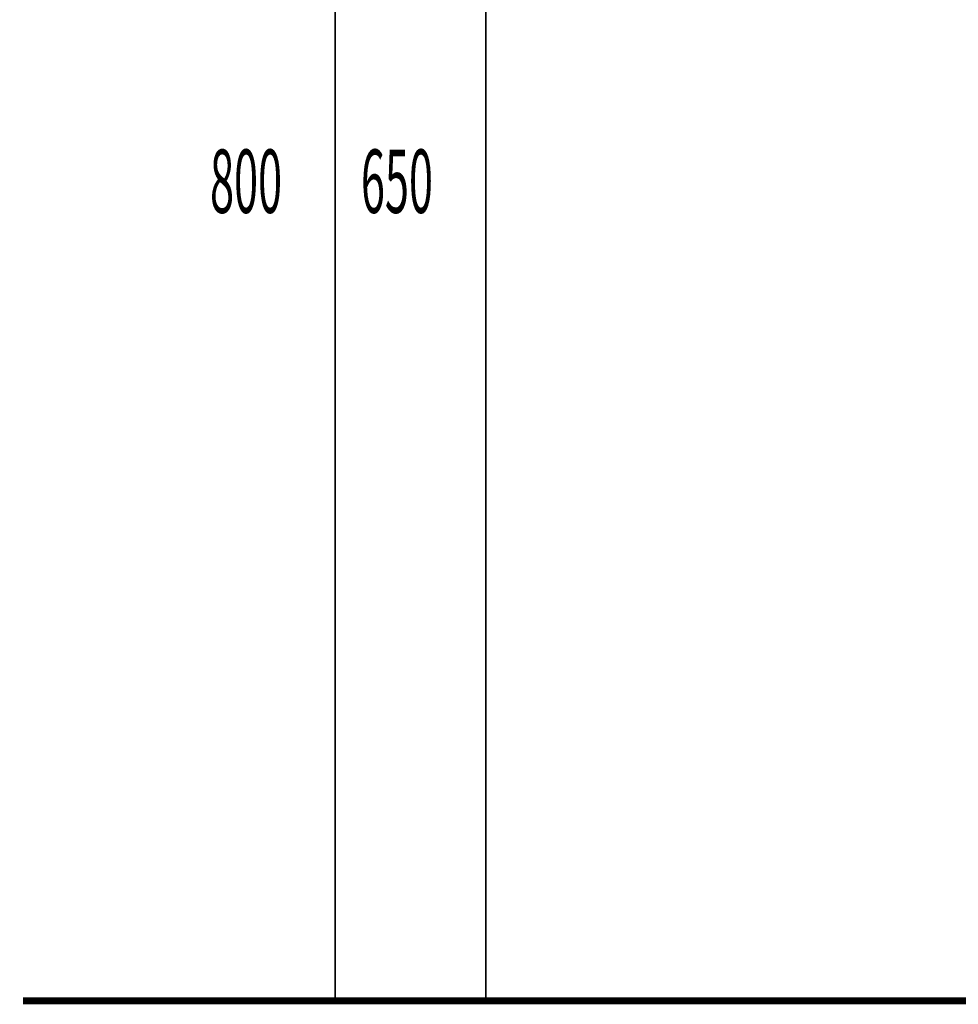
# Model space of a CAD drawing. Extents: x 75 to 478, y -248 to -11.
# Drawn here: x 75 to 124, y -231 to -180 of the extents above; entities that cross this region are included whole.
import ezdxf

# ---------------------------------------------------------------- set-up
doc = ezdxf.new("R2010")
doc.units = 0
doc.layers.add('LAYER_28', color=7, linetype='CONTINUOUS')
doc.layers.add('LAYER_29', color=7, linetype='CONTINUOUS')
doc.styles.get("Standard").update_dxf_attribs({"font": 'TXT', "bigfont": 'BIGFONT'})

# ---------------------------------------------------------------- blocks, each defined once
blk = doc.blocks.new('AIGNBL1D010002')
at = {"layer": 'LAYER_29', "color": 254, "const_width": 0.0882}
blk.add_lwpolyline([(106.275, -230.5782)], dxfattribs=at)
blk = doc.blocks.new('AIGNBL1D010003')
at = {"layer": 'LAYER_29', "color": 254, "const_width": 0.0882}
blk.add_lwpolyline([(99.8749, -230.5782)], dxfattribs=at)
blk = doc.blocks.new('AIGNBL1D010004')
at = {"layer": 'LAYER_29', "color": 254, "const_width": 0.0882}
blk.add_lwpolyline([(106.275, -230.5782)], dxfattribs=at)
blk = doc.blocks.new('AIGNBL1D010005')
at = {"layer": 'LAYER_29', "const_width": 0.0882}
blk.add_lwpolyline([(99.8749, -230.5782), (106.275, -230.5782)], dxfattribs=at)

msp = doc.modelspace()

# ---------------------------------------------------------------- linework, layer by layer
at = {"layer": 'LAYER_28', "const_width": 0.3528}
msp.add_lwpolyline([(75.63, -230.5782), (231.9097, -230.5782)], dxfattribs=at)
msp.add_lwpolyline([(75.63, -230.5782), (231.9097, -230.5782)], dxfattribs=at)
at = {"layer": 'LAYER_29', "const_width": 0.0882}
for points in [[(91.6457, -230.5782), (91.6457, -150.6781)], [(99.3924, -230.5782), (99.3924, -165.7632)]]:
    msp.add_lwpolyline(points, dxfattribs=at)

# ---------------------------------------------------------------- block references
at = {"layer": 'LAYER_29'}
for name in ['AIGNBL1D010003', 'AIGNBL1D010005', 'AIGNBL1D010002', 'AIGNBL1D010004']:
    msp.add_blockref(name, (0, 0), dxfattribs=at)

# ---------------------------------------------------------------- texts
at = {"layer": 'LAYER_29', "width": 0.5}
for s, p in [('800', (85.2265, -190.1121)), ('650', (92.9731, -190.1121))]:
    msp.add_text(s, height=3.2575, dxfattribs=at).set_placement(p)

doc.saveas('drawing.dxf')
